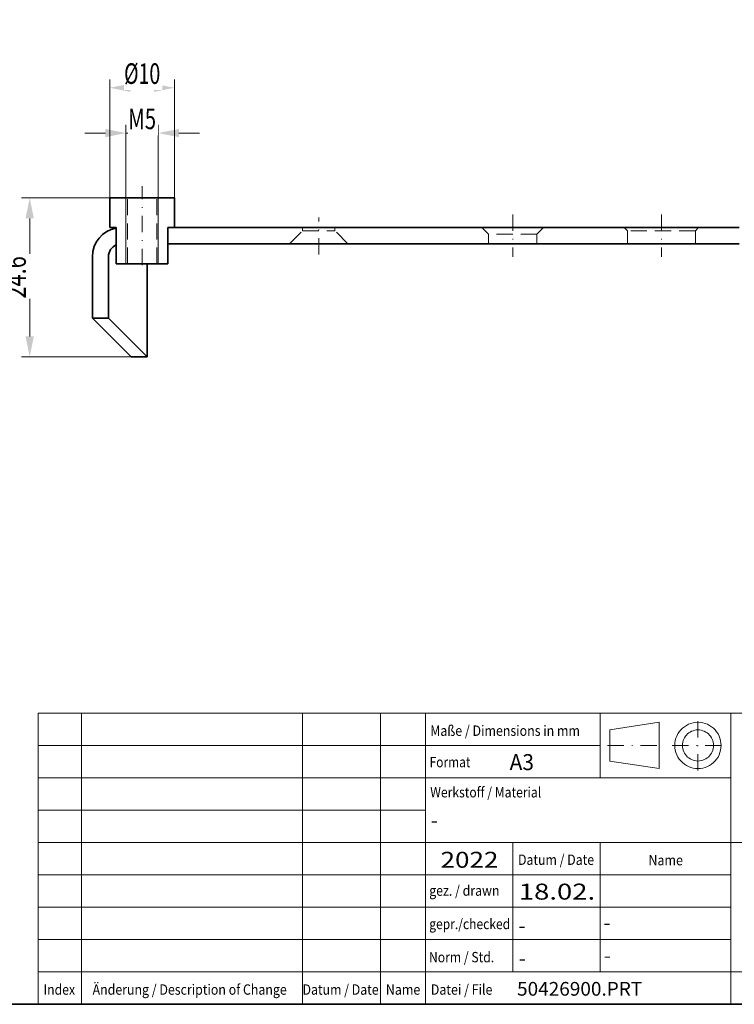
# Model space of a CAD drawing. Units: millimetres. Extents: x -1988 to -1692, y -2175 to -1755.
# Drawn here: x -1884 to -1774, y -2170 to -2018 of the extents above; entities that cross this region are included whole.
import ezdxf
from ezdxf.enums import TextEntityAlignment as Align

# ---------------------------------------------------------------- set-up
doc = ezdxf.new("R2010")
doc.units = ezdxf.units.MM
doc.header["$LTSCALE"] = 5
for name, pattern in [('AUSGEZOGEN', [0]), ('DASHDOT', [1, 0.5, -0.25, 0, -0.25]), ('DASHED', [0.75, 0.5, -0.25])]:
    doc.linetypes.add(name, pattern=pattern)
for name, color, linetype in [('BEMASS', 1, 'Continuous'), ('KONTUREN', 18, 'Continuous'), ('MITTEL', 1, 'Continuous'), ('RAHMEN', 176, 'Continuous'), ('RAHMENSCHRIFT', 1, 'Continuous'), ('VERDECKT', 5, 'Continuous')]:
    doc.layers.add(name, color=color, linetype=linetype)
doc.styles.add('Arial', font='arial.ttf')
doc.dimstyles.new('ISO-25', dxfattribs={"dimtxt": 2.5, "dimasz": 2.5, "dimexe": 1.25, "dimexo": 0.625, "dimtad": 1, "dimtxsty": 'Standard', "dimcen": 2.5, "dimadec": 0, "dimazin": 0, "dimtfac": 1, "dimtmove": 0, "dimatfit": 3, "dimfxl": 1, "dimarcsym": 0})

# ---------------------------------------------------------------- blocks, each defined once
blk = doc.blocks.new('*D2')
at = {"layer": 'BEMASS', "linetype": 'AUSGEZOGEN', "lineweight": 18}
for points in [[(-1882.78, -2045.36), (-1883.42, -2048.54), (-1882.15, -2048.54)], [(-1882.78, -2069.96), (-1882.15, -2066.79), (-1883.42, -2066.79)]]:
    blk.add_hatch(color=1, dxfattribs=at).paths.add_polyline_path(points, flags=0)
at = {"layer": 'BEMASS', "color": 1, "linetype": 'AUSGEZOGEN', "lineweight": 18}
for p, q in [((-1870.4, -2045.36), (-1884.03, -2045.36)), ((-1882.78, -2048.54), (-1882.78, -2066.79)), ((-1867.1, -2069.96), (-1884.03, -2069.96))]:
    blk.add_line(p, q, dxfattribs=at)
at = {"color": 1, "linetype": 'AUSGEZOGEN', "lineweight": 18}
blk.add_wipeout([(-1882.43, -2060.94), (-1882.43, -2054.07), (-1887.51, -2054.07), (-1887.51, -2060.94)], dxfattribs=at).dxf.layer = 'BEMASS'
at = {"layer": 'BEMASS', "color": 1, "linetype": 'AUSGEZOGEN', "lineweight": 18, "style": 'Arial', "width": 0.759941}
blk.add_text('24.6', height=3.175, rotation=90, dxfattribs=at).set_placement((-1883.38, -2060.94), (-1883.38, -2054.39), align=Align.FIT)
blk = doc.blocks.new('*D6')
at = {"layer": 'BEMASS', "linetype": 'AUSGEZOGEN', "lineweight": 18}
for points in [[(-1870.4, -2028.36), (-1867.22, -2029), (-1867.22, -2027.73)], [(-1860.4, -2028.36), (-1863.57, -2027.73), (-1863.57, -2029)]]:
    blk.add_hatch(color=1, dxfattribs=at).paths.add_polyline_path(points, flags=0)
at = {"layer": 'BEMASS', "color": 1, "linetype": 'AUSGEZOGEN', "lineweight": 18}
for p, q in [((-1870.4, -2045.36), (-1870.4, -2027.11)), ((-1860.4, -2045.36), (-1860.4, -2027.11)), ((-1863.57, -2028.36), (-1867.22, -2028.36))]:
    blk.add_line(p, q, dxfattribs=at)
at = {"color": 1, "linetype": 'AUSGEZOGEN', "lineweight": 18}
blk.add_wipeout([(-1868.19, -2028.72), (-1862.29, -2028.72), (-1862.29, -2023.64), (-1868.19, -2023.64)], dxfattribs=at).dxf.layer = 'BEMASS'
at = {"layer": 'BEMASS', "color": 1, "linetype": 'AUSGEZOGEN', "lineweight": 18, "style": 'Arial', "width": 0.667172}
blk.add_text('%%c10', height=3.175, dxfattribs=at).set_placement((-1868.19, -2027.76), (-1862.6, -2027.76), align=Align.FIT)
blk = doc.blocks.new('*D7')
at = {"layer": 'BEMASS', "linetype": 'AUSGEZOGEN', "lineweight": 18}
for points in [[(-1867.9, -2035.36), (-1871.07, -2034.73), (-1871.07, -2036)], [(-1862.9, -2035.36), (-1859.72, -2036), (-1859.72, -2034.73)]]:
    blk.add_hatch(color=1, dxfattribs=at).paths.add_polyline_path(points, flags=0)
at = {"layer": 'BEMASS', "color": 1, "linetype": 'AUSGEZOGEN', "lineweight": 18}
for p, q in [((-1867.9, -2045.36), (-1867.9, -2034.11)), ((-1862.9, -2045.36), (-1862.9, -2034.11)), ((-1871.07, -2035.36), (-1874.25, -2035.36)), ((-1867.9, -2035.36), (-1862.9, -2035.36)), ((-1859.72, -2035.36), (-1856.55, -2035.36))]:
    blk.add_line(p, q, dxfattribs=at)
at = {"color": 1, "linetype": 'AUSGEZOGEN', "lineweight": 18}
blk.add_wipeout([(-1867.56, -2035.72), (-1862.92, -2035.72), (-1862.92, -2030.64), (-1867.56, -2030.64)], dxfattribs=at).dxf.layer = 'BEMASS'
at = {"layer": 'BEMASS', "color": 1, "linetype": 'AUSGEZOGEN', "lineweight": 18, "style": 'Arial', "width": 0.701392}
blk.add_text('M5', height=3.175, dxfattribs=at).set_placement((-1867.56, -2034.76), (-1863.24, -2034.76), align=Align.FIT)

msp = doc.modelspace()

# ---------------------------------------------------------------- linework, layer by layer
at = {"layer": 'BEMASS', "color": 1, "linetype": 'AUSGEZOGEN', "lineweight": 18}
msp.add_line((-1862.899, -2055.564), (-1862.899, -2045.364), dxfattribs=at)
at = {"layer": 'KONTUREN', "color": 18, "linetype": 'AUSGEZOGEN', "lineweight": 35}
for p, q in [((-1773.099, -2049.964), (-1861.399, -2049.964)), ((-1861.399, -2052.464), (-1861.399, -2049.964)), ((-1861.399, -2055.564), (-1861.399, -2049.964)), ((-1773.099, -2052.464), (-1861.399, -2052.464)), ((-1864.599, -2069.964), (-1864.599, -2055.564))]:
    msp.add_line(p, q, dxfattribs=at)
msp.add_arc((-1868.599, -2054.464), 2, 113.57818, 180, dxfattribs=at)
at = {"layer": 'MITTEL', "color": 1, "linetype": 'DASHDOT', "lineweight": 18}
for p, q in [((-1865.399, -2055.764), (-1865.399, -2043.564)), ((-1865.399, -2055.764), (-1865.399, -2043.564)), ((-1808.099, -2047.964), (-1808.099, -2054.464)), ((-1785.099, -2047.964), (-1785.099, -2054.464)), ((-1838.099, -2054.108), (-1838.099, -2048.399))]:
    msp.add_line(p, q, dxfattribs=at)
at = {"layer": 'RAHMEN', "color": 18, "linetype": 'AUSGEZOGEN', "lineweight": 18}
for p, q in [((-1696.5, -2125), (-1881.5, -2125)), ((-1881.5, -2170), (-1881.5, -2125)), ((-1874.774, -2170), (-1874.774, -2125)), ((-1840.587, -2125), (-1840.587, -2170)), ((-1828.564, -2125), (-1828.564, -2170)), ((-1821.564, -2125), (-1821.564, -2170)), ((-1794.564, -2125), (-1794.564, -2135)), ((-1774.364, -2125), (-1774.364, -2170)), ((-1793.052, -2127.599), (-1785.451, -2126.417)), ((-1785.451, -2133.575), (-1785.451, -2126.417)), ((-1781.552, -2127.106), (-1781.842, -2127.338)), ((-1781.241, -2126.896), (-1781.552, -2127.106)), ((-1780.907, -2126.729), (-1781.241, -2126.896)), ((-1780.559, -2126.591), (-1780.907, -2126.729)), ((-1780.197, -2126.497), (-1780.559, -2126.591)), ((-1779.828, -2126.439), (-1780.197, -2126.497)), ((-1779.451, -2126.417), (-1779.828, -2126.439)), ((-1779.074, -2126.439), (-1779.451, -2126.417)), ((-1778.704, -2126.497), (-1779.074, -2126.439)), ((-1778.342, -2126.591), (-1778.704, -2126.497)), ((-1777.994, -2126.729), (-1778.342, -2126.591)), ((-1777.661, -2126.896), (-1777.994, -2126.729)), ((-1777.349, -2127.106), (-1777.661, -2126.896)), ((-1777.059, -2127.338), (-1777.349, -2127.106)), ((-1793.052, -2132.401), (-1793.052, -2127.599)), ((-1782.719, -2128.542), (-1782.857, -2128.89)), ((-1782.552, -2128.209), (-1782.719, -2128.542)), ((-1782.342, -2127.897), (-1782.552, -2128.209)), ((-1782.11, -2127.607), (-1782.342, -2127.897)), ((-1781.842, -2127.338), (-1782.11, -2127.607)), ((-1781.393, -2128.586), (-1781.53, -2128.796)), ((-1781.233, -2128.39), (-1781.393, -2128.586)), ((-1781.059, -2128.216), (-1781.233, -2128.39)), ((-1780.864, -2128.056), (-1781.059, -2128.216)), ((-1780.654, -2127.919), (-1780.864, -2128.056)), ((-1780.429, -2127.803), (-1780.654, -2127.919)), ((-1780.19, -2127.716), (-1780.429, -2127.803)), ((-1779.951, -2127.65), (-1780.19, -2127.716)), ((-1779.704, -2127.607), (-1779.951, -2127.65)), ((-1779.451, -2127.599), (-1779.704, -2127.607)), ((-1779.197, -2127.607), (-1779.451, -2127.599)), ((-1778.951, -2127.65), (-1779.197, -2127.607)), ((-1778.712, -2127.716), (-1778.951, -2127.65)), ((-1778.473, -2127.803), (-1778.712, -2127.716)), ((-1778.248, -2127.919), (-1778.473, -2127.803)), ((-1778.038, -2128.056), (-1778.248, -2127.919)), ((-1777.842, -2128.216), (-1778.038, -2128.056)), ((-1777.668, -2128.39), (-1777.842, -2128.216)), ((-1777.509, -2128.586), (-1777.668, -2128.39)), ((-1777.371, -2128.796), (-1777.509, -2128.586)), ((-1776.791, -2127.607), (-1777.059, -2127.338)), ((-1776.559, -2127.897), (-1776.791, -2127.607)), ((-1776.349, -2128.209), (-1776.559, -2127.897)), ((-1776.183, -2128.542), (-1776.349, -2128.209)), ((-1776.045, -2128.89), (-1776.183, -2128.542)), ((-1794.564, -2130), (-1881.5, -2130)), ((-1783.009, -2129.623), (-1783.03, -2130)), ((-1783.03, -2130), (-1783.009, -2130.37)), ((-1782.951, -2129.253), (-1783.009, -2129.623)), ((-1782.857, -2128.89), (-1782.951, -2129.253)), ((-1781.835, -2129.746), (-1781.849, -2130)), ((-1781.849, -2130), (-1781.835, -2130.247)), ((-1781.799, -2129.5), (-1781.835, -2129.746)), ((-1781.733, -2129.253), (-1781.799, -2129.5)), ((-1781.646, -2129.021), (-1781.733, -2129.253)), ((-1781.53, -2128.796), (-1781.646, -2129.021)), ((-1777.255, -2129.021), (-1777.371, -2128.796)), ((-1777.168, -2129.253), (-1777.255, -2129.021)), ((-1777.103, -2129.5), (-1777.168, -2129.253)), ((-1777.067, -2129.746), (-1777.103, -2129.5)), ((-1777.052, -2130), (-1777.067, -2129.746)), ((-1777.067, -2130.247), (-1777.052, -2130)), ((-1775.951, -2129.253), (-1776.045, -2128.89)), ((-1775.893, -2129.623), (-1775.951, -2129.253)), ((-1775.871, -2130), (-1775.893, -2129.623)), ((-1775.893, -2130.37), (-1775.871, -2130)), ((-1783.009, -2130.37), (-1782.951, -2130.74)), ((-1782.951, -2130.74), (-1782.857, -2131.102)), ((-1782.857, -2131.102), (-1782.719, -2131.45)), ((-1782.719, -2131.45), (-1782.552, -2131.784)), ((-1781.835, -2130.247), (-1781.799, -2130.493)), ((-1781.799, -2130.493), (-1781.733, -2130.74)), ((-1781.733, -2130.74), (-1781.646, -2130.972)), ((-1781.646, -2130.972), (-1781.53, -2131.197)), ((-1781.53, -2131.197), (-1781.393, -2131.407)), ((-1781.393, -2131.407), (-1781.233, -2131.603)), ((-1781.233, -2131.603), (-1781.059, -2131.784)), ((-1777.842, -2131.784), (-1777.668, -2131.603)), ((-1777.668, -2131.603), (-1777.509, -2131.407)), ((-1777.509, -2131.407), (-1777.371, -2131.197)), ((-1777.371, -2131.197), (-1777.255, -2130.972)), ((-1777.255, -2130.972), (-1777.168, -2130.74)), ((-1777.168, -2130.74), (-1777.103, -2130.493)), ((-1777.103, -2130.493), (-1777.067, -2130.247)), ((-1776.349, -2131.784), (-1776.183, -2131.45)), ((-1776.183, -2131.45), (-1776.045, -2131.102)), ((-1776.045, -2131.102), (-1775.951, -2130.74)), ((-1775.951, -2130.74), (-1775.893, -2130.37)), ((-1785.451, -2133.575), (-1793.052, -2132.401)), ((-1782.552, -2131.784), (-1782.342, -2132.103)), ((-1782.342, -2132.103), (-1782.11, -2132.393)), ((-1782.11, -2132.393), (-1781.842, -2132.654)), ((-1781.842, -2132.654), (-1781.552, -2132.894)), ((-1781.552, -2132.894), (-1781.241, -2133.097)), ((-1781.241, -2133.097), (-1780.907, -2133.264)), ((-1781.059, -2131.784), (-1780.864, -2131.936)), ((-1780.864, -2131.936), (-1780.654, -2132.074)), ((-1780.654, -2132.074), (-1780.429, -2132.19)), ((-1780.429, -2132.19), (-1780.19, -2132.277)), ((-1780.19, -2132.277), (-1779.951, -2132.343)), ((-1779.951, -2132.343), (-1779.704, -2132.386)), ((-1779.704, -2132.386), (-1779.451, -2132.401)), ((-1779.451, -2132.401), (-1779.197, -2132.386)), ((-1779.197, -2132.386), (-1778.951, -2132.343)), ((-1778.951, -2132.343), (-1778.712, -2132.277)), ((-1778.712, -2132.277), (-1778.473, -2132.19)), ((-1778.473, -2132.19), (-1778.248, -2132.074)), ((-1778.248, -2132.074), (-1778.038, -2131.936)), ((-1778.038, -2131.936), (-1777.842, -2131.784)), ((-1777.994, -2133.264), (-1777.661, -2133.097)), ((-1777.661, -2133.097), (-1777.349, -2132.894)), ((-1777.349, -2132.894), (-1777.059, -2132.654)), ((-1777.059, -2132.654), (-1776.791, -2132.393)), ((-1776.791, -2132.393), (-1776.559, -2132.103)), ((-1776.559, -2132.103), (-1776.349, -2131.784)), ((-1780.907, -2133.264), (-1780.559, -2133.401)), ((-1780.559, -2133.401), (-1780.197, -2133.496)), ((-1780.197, -2133.496), (-1779.828, -2133.554)), ((-1779.828, -2133.554), (-1779.451, -2133.575)), ((-1779.451, -2133.575), (-1779.074, -2133.554)), ((-1779.074, -2133.554), (-1778.704, -2133.496)), ((-1778.704, -2133.496), (-1778.342, -2133.401)), ((-1778.342, -2133.401), (-1777.994, -2133.264)), ((-1774.364, -2135), (-1881.5, -2135)), ((-1821.564, -2140), (-1881.5, -2140)), ((-1696.5, -2145), (-1881.5, -2145)), ((-1808.064, -2145), (-1808.064, -2165)), ((-1794.564, -2145), (-1794.564, -2165)), ((-1774.364, -2150), (-1881.5, -2150)), ((-1774.364, -2155), (-1881.5, -2155)), ((-1774.364, -2160), (-1881.5, -2160)), ((-1696.5, -2165), (-1881.5, -2165))]:
    msp.add_line(p, q, dxfattribs=at)
at = {"layer": 'RAHMEN', "color": 16, "linetype": 'DASHDOT', "lineweight": 18}
for p, q in [((-1779.451, -2133.866), (-1779.451, -2126.047)), ((-1793.414, -2130), (-1785.11, -2130)), ((-1783.436, -2130), (-1775.487, -2130))]:
    msp.add_line(p, q, dxfattribs=at)
at = {"layer": 'VERDECKT', "color": 5, "linetype": 'DASHED', "lineweight": 18}
for p, q in [((-1863.149, -2055.564), (-1863.149, -2045.364)), ((-1842.599, -2052.464), (-1840.599, -2050.464)), ((-1840.599, -2049.964), (-1840.599, -2050.464)), ((-1840.599, -2050.464), (-1835.599, -2050.464)), ((-1835.599, -2049.964), (-1835.599, -2050.464)), ((-1833.599, -2052.464), (-1835.599, -2050.464)), ((-1812.849, -2049.964), (-1811.849, -2050.964)), ((-1811.849, -2050.964), (-1811.849, -2052.464)), ((-1804.349, -2050.964), (-1811.849, -2050.964)), ((-1803.349, -2049.964), (-1804.349, -2050.964)), ((-1804.349, -2050.964), (-1804.349, -2052.464)), ((-1790.849, -2049.964), (-1790.349, -2050.464)), ((-1790.349, -2050.464), (-1790.349, -2052.464)), ((-1779.849, -2050.464), (-1790.349, -2050.464)), ((-1779.349, -2049.964), (-1779.849, -2050.464)), ((-1779.849, -2050.464), (-1779.849, -2052.464))]:
    msp.add_line(p, q, dxfattribs=at)

# ---------------------------------------------------------------- texts
at = {"layer": 'RAHMENSCHRIFT', "color": 18, "linetype": 'AUSGEZOGEN', "lineweight": 18, "style": 'Arial'}
for s, width, p, p2 in [('Maße / Dimensions in mm', 0.892635, (-1820.846, -2128.514), (-1797.693, -2128.514)), ('Format', 0.891993, (-1820.948, -2133.363), (-1814.638, -2133.363)), ('Werkstoff / Material', 0.89204, (-1820.849, -2138.028), (-1803.689, -2138.028)), ('Datum / Date', 0.893591, (-1807.271, -2148.453), (-1795.514, -2148.453)), ('Name', 0.893768, (-1787.1, -2148.523), (-1781.776, -2148.523)), ('gez. / drawn', 0.892674, (-1821.004, -2153.229), (-1810.145, -2153.229)), ('gepr./checked', 0.892095, (-1821.004, -2158.383), (-1808.491, -2158.383)), ('Norm / Std.', 0.892903, (-1821.046, -2163.511), (-1810.961, -2163.511)), ('Änderung / Description of Change', 0.892556, (-1873.062, -2168.52), (-1843.036, -2168.52)), ('Index', 0.892501, (-1880.645, -2168.52), (-1875.77, -2168.52)), ('Datum / Date', 0.893591, (-1840.587, -2168.52), (-1828.83, -2168.52)), ('Name', 0.893768, (-1827.712, -2168.52), (-1822.388, -2168.52)), ('Datei / File', 0.89207, (-1820.756, -2168.52), (-1811.234, -2168.52))]:
    msp.add_text(s, height=1.6, dxfattribs=dict(at, width=width)).set_placement(p, p2, align=Align.FIT)
at = {"layer": 'RAHMENSCHRIFT', "color": 5, "linetype": 'AUSGEZOGEN', "lineweight": 18, "style": 'Arial'}
for s, height, width, p, p2 in [('A3', 2.4694, 0.892501, (-1808.569, -2133.809), (-1804.807, -2133.809)), ('-', 2.117, 1.129032, (-1820.753, -2142.649), (-1819.642, -2142.649)), ('2022', 2.4694, 1.167526, (-1819.254, -2148.902), (-1810.305, -2148.902)), ('18.02.', 2.4694, 1.231959, (-1807.153, -2153.823), (-1795.349, -2153.823)), ('-', 2.117, 1.129032, (-1794.073, -2158.447), (-1792.961, -2158.447)), ('-', 2.117, 1.129032, (-1807.228, -2158.937), (-1806.117, -2158.937)), ('-', 2.117, 1.129032, (-1807.151, -2163.941), (-1806.04, -2163.941)), ('-', 2.117, 1.129032, (-1794.04, -2163.522), (-1792.929, -2163.522)), ('50426900.PRT', 2.11667, 0.974009, (-1807.422, -2168.665), (-1788.067, -2168.665))]:
    msp.add_text(s, height=height, dxfattribs=dict(at, width=width)).set_placement(p, p2, align=Align.FIT)

# ---------------------------------------------------------------- next in the draw order: dimensions: what is measured, and where the dimension line sits
at = {"layer": 'BEMASS', "color": 1, "linetype": 'AUSGEZOGEN', "lineweight": 18}
dim = msp.add_linear_dim(base=(-1882.781, -2069.964), p1=(-1870.399, -2045.364), p2=(-1867.099, -2069.964), angle=270, dimstyle='ISO-25', override={"dimtxt": 3.175, "dimasz": 3.175, "dimexe": 1.25, "dimgap": 0.453571, "dimtad": 1, "dimjust": 0, "dimdec": 2, "dimzin": 8, "dimpost": '<>', "dimtxsty": 'Arial', "dimsah": 1, "dimclrd": 1, "dimclre": 1, "dimclrt": 1, "dimadec": 2}, dxfattribs=at)
dim.commit()
dim.dimension.update_dxf_attribs({"geometry": '*D2', "text_midpoint": (-1884.969, -2057.664), "text_rotation": 90})

# ---------------------------------------------------------------- next in the draw order: linework, layer by layer
msp.add_line((-1867.899, -2055.564), (-1867.899, -2045.364), dxfattribs=at)
at = {"layer": 'KONTUREN', "color": 18, "linetype": 'AUSGEZOGEN', "lineweight": 35}
for p, q in [((-1869.399, -2049.964), (-1870.399, -2049.964)), ((-1869.399, -2049.964), (-1870.399, -2049.964)), ((-1869.399, -2055.564), (-1869.399, -2049.964)), ((-1869.399, -2052.631), (-1869.399, -2050.035)), ((-1873.099, -2063.964), (-1873.099, -2054.464)), ((-1870.599, -2063.964), (-1870.599, -2054.464)), ((-1861.399, -2055.564), (-1869.399, -2055.564)), ((-1870.599, -2063.964), (-1873.099, -2063.964)), ((-1873.099, -2063.964), (-1867.099, -2069.964)), ((-1870.599, -2063.964), (-1864.599, -2069.964)), ((-1864.599, -2069.964), (-1867.099, -2069.964))]:
    msp.add_line(p, q, dxfattribs=at)
msp.add_arc((-1868.599, -2054.464), 4.5, 100.24035, 180, dxfattribs=at)
at = {"layer": 'VERDECKT', "color": 5, "linetype": 'DASHED', "lineweight": 18}
msp.add_line((-1867.649, -2055.564), (-1867.649, -2045.364), dxfattribs=at)

# ---------------------------------------------------------------- next in the draw order: dimensions: what is measured, and where the dimension line sits
at = {"layer": 'BEMASS', "color": 1, "linetype": 'AUSGEZOGEN', "lineweight": 18}
dim = msp.add_linear_dim(base=(-1870.399, -2028.364), p1=(-1860.399, -2045.364), p2=(-1870.399, -2045.364), angle=180, dimstyle='ISO-25', override={"dimtxt": 3.175, "dimasz": 3.175, "dimexe": 1.25, "dimgap": 0.453571, "dimtad": 1, "dimjust": 0, "dimdec": 2, "dimzin": 8, "dimpost": '%%c<>', "dimtxsty": 'Arial', "dimsah": 1, "dimclrd": 1, "dimclre": 1, "dimclrt": 1, "dimadec": 2}, dxfattribs=at)
dim.commit()
dim.dimension.update_dxf_attribs({"geometry": '*D6', "text_midpoint": (-1865.399, -2026.176)})

# ---------------------------------------------------------------- next in the draw order: dimensions: what is measured, and where the dimension line sits
dim = msp.add_linear_dim(base=(-1862.899, -2035.364), p1=(-1867.899, -2045.364), p2=(-1862.899, -2045.364), dimstyle='ISO-25', override={"dimtxt": 3.175, "dimasz": 3.175, "dimexe": 1.25, "dimgap": 0.453571, "dimtad": 1, "dimjust": 0, "dimdec": 2, "dimzin": 8, "dimpost": 'M<>', "dimtxsty": 'Arial', "dimsah": 1, "dimclrd": 1, "dimclre": 1, "dimclrt": 1, "dimadec": 2}, dxfattribs=at)
dim.commit()
dim.dimension.update_dxf_attribs({"geometry": '*D7', "text_midpoint": (-1865.399, -2033.176)})

# ---------------------------------------------------------------- next in the draw order: linework, layer by layer
at = {"layer": 'KONTUREN', "color": 18, "linetype": 'AUSGEZOGEN', "lineweight": 35}
for p, q in [((-1860.399, -2045.364), (-1870.399, -2045.364)), ((-1870.399, -2049.964), (-1870.399, -2045.364)), ((-1860.399, -2049.964), (-1860.399, -2045.364))]:
    msp.add_line(p, q, dxfattribs=at)
at = {"layer": 'RAHMEN', "color": 18, "linetype": 'AUSGEZOGEN', "lineweight": 35}
msp.add_lwpolyline([(-1983.5, -1770), (-1696.5, -1770), (-1696.5, -2170), (-1983.5, -2170)], close=True, dxfattribs=at)

doc.saveas('drawing.dxf')
